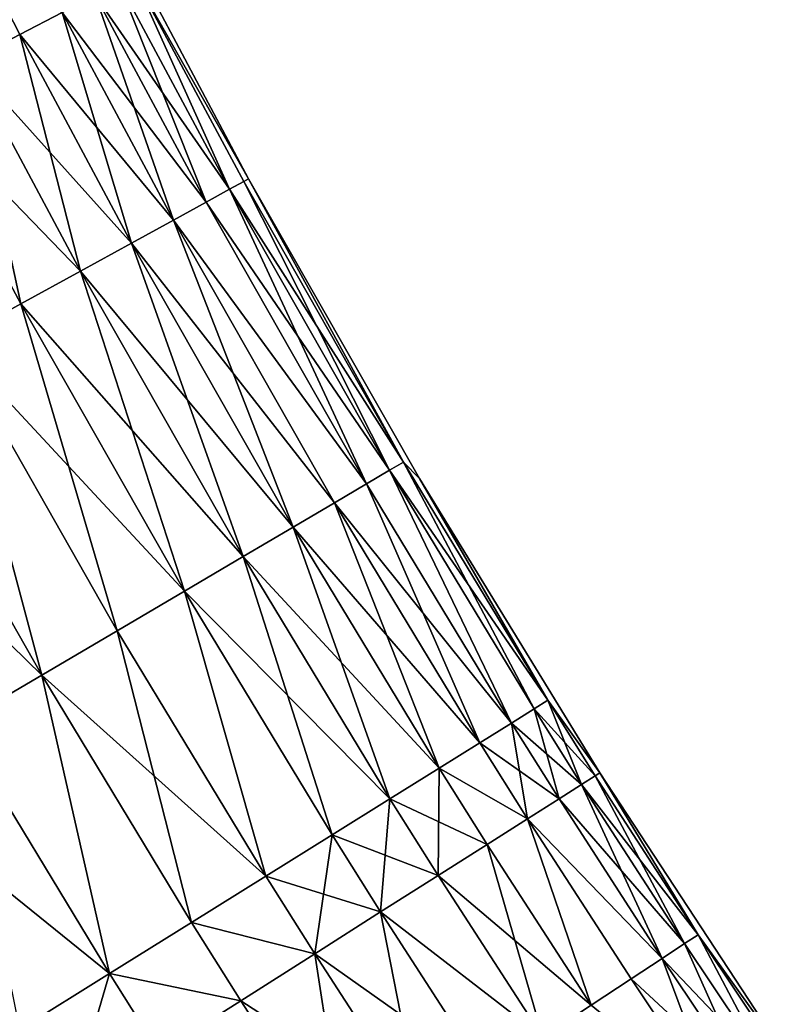
# Model space of a CAD drawing. Extents: x -247 to 14, y -30 to 232.
# Drawn here: x -221 to -218, y 29 to 32 of the extents above; entities that cross this region are included whole.
import ezdxf

# ---------------------------------------------------------------- set-up
doc = ezdxf.new("R2010")
doc.units = 0
doc.header["$MEASUREMENT"] = 0

msp = doc.modelspace()

# ---------------------------------------------------------------- linework, layer by layer
for points in [[(-220.828339, 32.202686, 199.348358), (-220.994751, 32.567375, 200), (-220.414108, 31.47073, 200)], [(-220.828339, 32.202686, 200.651642), (-220.414108, 31.47073, 200), (-220.994751, 32.567375, 200)], [(-221.236313, 31.989584, 196.787369), (-221.422073, 32.349648, 196.787369), (-221.084, 32.069145, 197.41626)], [(-221.421371, 31.892914, 196.169785), (-221.422073, 32.349648, 196.787369), (-221.236313, 31.989584, 196.787369)], [(-221.236313, 31.989584, 203.212631), (-221.422073, 32.349648, 203.212631), (-221.421371, 31.892914, 203.830215)], [(-221.084, 32.069145, 202.58374), (-221.422073, 32.349648, 203.212631), (-221.236313, 31.989584, 203.212631)], [(-220.481766, 31.433535, 198.69899), (-220.879654, 32.175884, 198.69899), (-220.828339, 32.202686, 199.348358)], [(-220.481766, 31.433535, 201.30101), (-220.828339, 32.202686, 200.651642), (-220.879654, 32.175884, 201.30101)], [(-220.431046, 31.461422, 199.348358), (-220.828339, 32.202686, 199.348358), (-220.414108, 31.47073, 200)], [(-220.481766, 31.433535, 198.69899), (-220.828339, 32.202686, 199.348358), (-220.431046, 31.461422, 199.348358)], [(-220.431046, 31.461422, 200.651642), (-220.414108, 31.47073, 200), (-220.828339, 32.202686, 200.651642)], [(-220.431046, 31.461422, 200.651642), (-220.828339, 32.202686, 200.651642), (-220.481766, 31.433535, 201.30101)], [(-220.566116, 31.387163, 198.054214), (-220.964966, 32.131321, 198.054214), (-220.879654, 32.175884, 198.69899)], [(-220.481766, 31.433535, 201.30101), (-220.879654, 32.175884, 201.30101), (-220.964966, 32.131321, 201.945786)], [(-220.566116, 31.387163, 198.054214), (-220.879654, 32.175884, 198.69899), (-220.481766, 31.433535, 198.69899)], [(-220.683792, 31.322472, 197.41626), (-221.084, 32.069145, 197.41626), (-220.964966, 32.131321, 198.054214)], [(-220.566116, 31.387163, 201.945786), (-220.964966, 32.131321, 201.945786), (-221.084, 32.069145, 202.58374)], [(-220.683792, 31.322472, 197.41626), (-220.964966, 32.131321, 198.054214), (-220.566116, 31.387163, 198.054214)], [(-220.481766, 31.433535, 201.30101), (-220.964966, 32.131321, 201.945786), (-220.566116, 31.387163, 201.945786)], [(-220.834381, 31.239687, 196.787369), (-221.236313, 31.989584, 196.787369), (-221.084, 32.069145, 197.41626)], [(-220.683792, 31.322472, 202.58374), (-221.084, 32.069145, 202.58374), (-221.236313, 31.989584, 203.212631)], [(-220.834381, 31.239687, 196.787369), (-221.084, 32.069145, 197.41626), (-220.683792, 31.322472, 197.41626)], [(-220.566116, 31.387163, 201.945786), (-221.084, 32.069145, 202.58374), (-220.683792, 31.322472, 202.58374)], [(-221.017349, 31.139099, 196.169785), (-221.421371, 31.892914, 196.169785), (-221.236313, 31.989584, 196.787369)], [(-220.834381, 31.239687, 203.212631), (-221.236313, 31.989584, 203.212631), (-221.421371, 31.892914, 203.830215)], [(-221.017349, 31.139099, 196.169785), (-221.236313, 31.989584, 196.787369), (-220.834381, 31.239687, 196.787369)], [(-220.683792, 31.322472, 202.58374), (-221.236313, 31.989584, 203.212631), (-220.834381, 31.239687, 203.212631)], [(-221.232056, 31.021061, 195.565643), (-221.63855, 31.779472, 195.565643), (-221.421371, 31.892914, 196.169785)], [(-221.017349, 31.139099, 203.830215), (-221.421371, 31.892914, 203.830215), (-221.63855, 31.779472, 204.434357)], [(-221.232056, 31.021061, 195.565643), (-221.421371, 31.892914, 196.169785), (-221.017349, 31.139099, 196.169785)], [(-220.834381, 31.239687, 203.212631), (-221.421371, 31.892914, 203.830215), (-221.017349, 31.139099, 203.830215)], [(-221.477753, 30.88599, 194.977081), (-221.63855, 31.779472, 195.565643), (-221.232056, 31.021061, 195.565643)], [(-221.232056, 31.021061, 204.434357), (-221.63855, 31.779472, 204.434357), (-221.477753, 30.88599, 205.022919)], [(-221.017349, 31.139099, 203.830215), (-221.63855, 31.779472, 204.434357), (-221.232056, 31.021061, 204.434357)], [(-219.856644, 30.452015, 199.348358), (-220.431046, 31.461422, 199.348358), (-220.414108, 31.47073, 200)], [(-219.856644, 30.452015, 200.651642), (-220.414108, 31.47073, 200), (-220.431046, 31.461422, 200.651642)], [(-219.856644, 30.452015, 199.348358), (-220.414108, 31.47073, 200), (-219.799316, 30.392864, 200)], [(-219.856644, 30.452015, 200.651642), (-219.799316, 30.392864, 200), (-220.414108, 31.47073, 200)], [(-219.906525, 30.422649, 198.69899), (-220.481766, 31.433535, 198.69899), (-220.431046, 31.461422, 199.348358)], [(-219.856644, 30.452015, 200.651642), (-220.431046, 31.461422, 200.651642), (-220.481766, 31.433535, 201.30101)], [(-219.906525, 30.422649, 198.69899), (-220.431046, 31.461422, 199.348358), (-219.856644, 30.452015, 199.348358)], [(-219.989487, 30.373819, 198.054214), (-220.566116, 31.387163, 198.054214), (-220.481766, 31.433535, 198.69899)], [(-219.906525, 30.422649, 201.30101), (-220.481766, 31.433535, 201.30101), (-220.566116, 31.387163, 201.945786)], [(-219.989487, 30.373819, 198.054214), (-220.481766, 31.433535, 198.69899), (-219.906525, 30.422649, 198.69899)], [(-219.856644, 30.452015, 200.651642), (-220.481766, 31.433535, 201.30101), (-219.906525, 30.422649, 201.30101)], [(-219.989487, 30.373819, 198.054214), (-220.683792, 31.322472, 197.41626), (-220.566116, 31.387163, 198.054214)], [(-219.989487, 30.373819, 201.945786), (-220.566116, 31.387163, 201.945786), (-220.683792, 31.322472, 202.58374)], [(-219.906525, 30.422649, 201.30101), (-220.566116, 31.387163, 201.945786), (-219.989487, 30.373819, 201.945786)], [(-220.253296, 30.218523, 196.787369), (-220.834381, 31.239687, 196.787369), (-220.683792, 31.322472, 197.41626)], [(-220.105209, 30.305696, 202.58374), (-220.683792, 31.322472, 202.58374), (-220.834381, 31.239687, 203.212631)], [(-220.105209, 30.305696, 197.41626), (-220.683792, 31.322472, 197.41626), (-219.989487, 30.373819, 198.054214)], [(-220.253296, 30.218523, 196.787369), (-220.683792, 31.322472, 197.41626), (-220.105209, 30.305696, 197.41626)], [(-219.989487, 30.373819, 201.945786), (-220.683792, 31.322472, 202.58374), (-220.105209, 30.305696, 202.58374)], [(-220.253296, 30.218523, 196.787369), (-221.017349, 31.139099, 196.169785), (-220.834381, 31.239687, 196.787369)], [(-220.433228, 30.112602, 203.830215), (-220.834381, 31.239687, 203.212631), (-221.017349, 31.139099, 203.830215)], [(-220.253296, 30.218523, 203.212631), (-220.834381, 31.239687, 203.212631), (-220.433228, 30.112602, 203.830215)], [(-220.105209, 30.305696, 202.58374), (-220.834381, 31.239687, 203.212631), (-220.253296, 30.218523, 203.212631)], [(-220.644363, 29.988308, 195.565643), (-221.232056, 31.021061, 195.565643), (-221.017349, 31.139099, 196.169785)], [(-220.433228, 30.112602, 203.830215), (-221.017349, 31.139099, 203.830215), (-221.232056, 31.021061, 204.434357)], [(-220.433228, 30.112602, 196.169785), (-221.017349, 31.139099, 196.169785), (-220.253296, 30.218523, 196.787369)], [(-220.644363, 29.988308, 195.565643), (-221.017349, 31.139099, 196.169785), (-220.433228, 30.112602, 196.169785)], [(-220.885986, 29.846075, 194.977081), (-221.477753, 30.88599, 194.977081), (-221.232056, 31.021061, 195.565643)], [(-220.644363, 29.988308, 204.434357), (-221.232056, 31.021061, 204.434357), (-221.477753, 30.88599, 205.022919)], [(-220.885986, 29.846075, 194.977081), (-221.232056, 31.021061, 195.565643), (-220.644363, 29.988308, 195.565643)], [(-220.433228, 30.112602, 203.830215), (-221.232056, 31.021061, 204.434357), (-220.644363, 29.988308, 204.434357)], [(-221.157227, 29.686405, 194.406158), (-221.753571, 30.73436, 194.406158), (-221.477753, 30.88599, 194.977081)], [(-221.157227, 29.686405, 205.593842), (-221.477753, 30.88599, 205.022919), (-221.753571, 30.73436, 205.593842)], [(-221.157227, 29.686405, 194.406158), (-221.477753, 30.88599, 194.977081), (-220.885986, 29.846075, 194.977081)], [(-220.885986, 29.846075, 205.022919), (-221.477753, 30.88599, 205.022919), (-221.157227, 29.686405, 205.593842)], [(-220.644363, 29.988308, 204.434357), (-221.477753, 30.88599, 205.022919), (-220.885986, 29.846075, 205.022919)], [(-221.157227, 29.686405, 205.593842), (-221.753571, 30.73436, 205.593842), (-222.058533, 30.566702, 206.145111)], [(-221.457138, 29.509857, 193.854889), (-221.753571, 30.73436, 194.406158), (-221.157227, 29.686405, 194.406158)], [(-221.157227, 29.686405, 205.593842), (-222.058533, 30.566702, 206.145111), (-221.457138, 29.509857, 206.145111)], [(-219.386963, 29.565081, 198.69899), (-219.906525, 30.422649, 198.69899), (-219.856644, 30.452015, 199.348358)], [(-219.337845, 29.595703, 200.651642), (-219.856644, 30.452015, 200.651642), (-219.906525, 30.422649, 201.30101)], [(-219.337845, 29.595703, 199.348358), (-219.856644, 30.452015, 199.348358), (-219.799316, 30.392864, 200)], [(-219.386963, 29.565081, 198.69899), (-219.856644, 30.452015, 199.348358), (-219.337845, 29.595703, 199.348358)], [(-219.337845, 29.595703, 200.651642), (-219.799316, 30.392864, 200), (-219.856644, 30.452015, 200.651642)], [(-219.468658, 29.514166, 198.054214), (-219.989487, 30.373819, 198.054214), (-219.906525, 30.422649, 198.69899)], [(-219.468658, 29.514166, 201.945786), (-219.906525, 30.422649, 201.30101), (-219.989487, 30.373819, 201.945786)], [(-219.468658, 29.514166, 198.054214), (-219.906525, 30.422649, 198.69899), (-219.386963, 29.565081, 198.69899)], [(-219.386963, 29.565081, 201.30101), (-219.906525, 30.422649, 201.30101), (-219.468658, 29.514166, 201.945786)], [(-219.337845, 29.595703, 200.651642), (-219.906525, 30.422649, 201.30101), (-219.386963, 29.565081, 201.30101)], [(-219.468658, 29.514166, 198.054214), (-220.105209, 30.305696, 197.41626), (-219.989487, 30.373819, 198.054214)], [(-219.582611, 29.443134, 202.58374), (-219.989487, 30.373819, 201.945786), (-220.105209, 30.305696, 202.58374)], [(-219.468658, 29.514166, 201.945786), (-219.989487, 30.373819, 201.945786), (-219.582611, 29.443134, 202.58374)], [(-219.337845, 29.595703, 199.348358), (-219.799316, 30.392864, 200), (-219.150955, 29.334841, 200)], [(-219.337845, 29.595703, 200.651642), (-219.150955, 29.334841, 200), (-219.799316, 30.392864, 200)], [(-219.728455, 29.352236, 196.787369), (-220.253296, 30.218523, 196.787369), (-220.105209, 30.305696, 197.41626)], [(-219.582611, 29.443134, 202.58374), (-220.105209, 30.305696, 202.58374), (-220.253296, 30.218523, 203.212631)], [(-219.582611, 29.443134, 197.41626), (-220.105209, 30.305696, 197.41626), (-219.468658, 29.514166, 198.054214)], [(-219.728455, 29.352236, 196.787369), (-220.105209, 30.305696, 197.41626), (-219.582611, 29.443134, 197.41626)], [(-219.90564, 29.241791, 196.169785), (-220.433228, 30.112602, 196.169785), (-220.253296, 30.218523, 196.787369)], [(-219.728455, 29.352236, 203.212631), (-220.253296, 30.218523, 203.212631), (-220.433228, 30.112602, 203.830215)], [(-219.90564, 29.241791, 196.169785), (-220.253296, 30.218523, 196.787369), (-219.728455, 29.352236, 196.787369)], [(-219.582611, 29.443134, 202.58374), (-220.253296, 30.218523, 203.212631), (-219.728455, 29.352236, 203.212631)], [(-220.113571, 29.112188, 195.565643), (-220.644363, 29.988308, 195.565643), (-220.433228, 30.112602, 196.169785)], [(-219.90564, 29.241791, 203.830215), (-220.433228, 30.112602, 203.830215), (-220.644363, 29.988308, 204.434357)], [(-220.113571, 29.112188, 195.565643), (-220.433228, 30.112602, 196.169785), (-219.90564, 29.241791, 196.169785)], [(-219.728455, 29.352236, 203.212631), (-220.433228, 30.112602, 203.830215), (-219.90564, 29.241791, 203.830215)], [(-220.351501, 28.963881, 194.977081), (-220.885986, 29.846075, 194.977081), (-220.644363, 29.988308, 195.565643)], [(-220.351501, 28.963881, 205.022919), (-220.644363, 29.988308, 204.434357), (-220.885986, 29.846075, 205.022919)], [(-220.351501, 28.963881, 194.977081), (-220.644363, 29.988308, 195.565643), (-220.113571, 29.112188, 195.565643)], [(-220.113571, 29.112188, 204.434357), (-220.644363, 29.988308, 204.434357), (-220.351501, 28.963881, 205.022919)], [(-219.90564, 29.241791, 203.830215), (-220.644363, 29.988308, 204.434357), (-220.113571, 29.112188, 204.434357)], [(-220.618622, 28.79739, 194.406158), (-221.157227, 29.686405, 194.406158), (-220.885986, 29.846075, 194.977081)], [(-220.351501, 28.963881, 205.022919), (-220.885986, 29.846075, 205.022919), (-221.157227, 29.686405, 205.593842)], [(-220.618622, 28.79739, 194.406158), (-220.885986, 29.846075, 194.977081), (-220.351501, 28.963881, 194.977081)], [(-220.913956, 28.6133, 193.854889), (-221.457138, 29.509857, 193.854889), (-221.157227, 29.686405, 194.406158)], [(-220.913956, 28.6133, 206.145111), (-221.157227, 29.686405, 205.593842), (-221.457138, 29.509857, 206.145111)], [(-220.913956, 28.6133, 193.854889), (-221.157227, 29.686405, 194.406158), (-220.618622, 28.79739, 194.406158)], [(-220.618622, 28.79739, 205.593842), (-221.157227, 29.686405, 205.593842), (-220.913956, 28.6133, 206.145111)], [(-220.351501, 28.963881, 205.022919), (-221.157227, 29.686405, 205.593842), (-220.618622, 28.79739, 205.593842)], [(-219.216141, 29.293472, 198.69899), (-219.386963, 29.565081, 198.69899), (-219.337845, 29.595703, 199.348358)], [(-219.167267, 29.32449, 200.651642), (-219.337845, 29.595703, 200.651642), (-219.386963, 29.565081, 201.30101)], [(-219.167267, 29.32449, 199.348358), (-219.337845, 29.595703, 199.348358), (-219.150955, 29.334841, 200)], [(-219.216141, 29.293472, 198.69899), (-219.337845, 29.595703, 199.348358), (-219.167267, 29.32449, 199.348358)], [(-219.167267, 29.32449, 200.651642), (-219.150955, 29.334841, 200), (-219.337845, 29.595703, 200.651642)], [(-219.297409, 29.241896, 198.054214), (-219.468658, 29.514166, 198.054214), (-219.386963, 29.565081, 198.69899)], [(-219.216141, 29.293472, 201.30101), (-219.386963, 29.565081, 201.30101), (-219.468658, 29.514166, 201.945786)], [(-219.297409, 29.241896, 198.054214), (-219.386963, 29.565081, 198.69899), (-219.216141, 29.293472, 198.69899)], [(-219.167267, 29.32449, 200.651642), (-219.386963, 29.565081, 201.30101), (-219.216141, 29.293472, 201.30101)], [(-220.913956, 28.6133, 206.145111), (-221.457138, 29.509857, 206.145111), (-221.784668, 29.317053, 206.674805)], [(-221.236496, 28.41226, 193.325195), (-221.457138, 29.509857, 193.854889), (-220.913956, 28.6133, 193.854889)], [(-219.410797, 29.169943, 197.41626), (-219.582611, 29.443134, 197.41626), (-219.468658, 29.514166, 198.054214)], [(-219.297409, 29.241896, 201.945786), (-219.468658, 29.514166, 201.945786), (-219.582611, 29.443134, 202.58374)], [(-219.410797, 29.169943, 197.41626), (-219.468658, 29.514166, 198.054214), (-219.297409, 29.241896, 198.054214)], [(-219.216141, 29.293472, 201.30101), (-219.468658, 29.514166, 201.945786), (-219.297409, 29.241896, 201.945786)], [(-219.728455, 29.352236, 196.787369), (-219.582611, 29.443134, 197.41626), (-219.410797, 29.169943, 197.41626)], [(-219.410797, 29.169943, 202.58374), (-219.582611, 29.443134, 202.58374), (-219.728455, 29.352236, 203.212631)], [(-219.297409, 29.241896, 201.945786), (-219.582611, 29.443134, 202.58374), (-219.410797, 29.169943, 202.58374)], [(-219.732178, 28.965986, 196.169785), (-219.90564, 29.241791, 196.169785), (-219.728455, 29.352236, 196.787369)], [(-219.555878, 29.077866, 203.212631), (-219.728455, 29.352236, 203.212631), (-219.90564, 29.241791, 203.830215)], [(-219.732178, 28.965986, 196.169785), (-219.728455, 29.352236, 196.787369), (-219.555878, 29.077866, 196.787369)], [(-219.555878, 29.077866, 196.787369), (-219.728455, 29.352236, 196.787369), (-219.410797, 29.169943, 197.41626)], [(-219.410797, 29.169943, 202.58374), (-219.728455, 29.352236, 203.212631), (-219.555878, 29.077866, 203.212631)], [(-220.913956, 28.6133, 206.145111), (-221.784668, 29.317053, 206.674805), (-221.236496, 28.41226, 206.674805)], [(-218.845856, 28.720951, 198.69899), (-219.216141, 29.293472, 198.69899), (-219.167267, 29.32449, 199.348358)], [(-218.797516, 28.752808, 200.651642), (-219.167267, 29.32449, 200.651642), (-219.216141, 29.293472, 201.30101)], [(-218.797516, 28.752808, 199.348358), (-219.167267, 29.32449, 199.348358), (-219.150955, 29.334841, 200)], [(-218.797516, 28.752808, 200.651642), (-219.150955, 29.334841, 200), (-219.167267, 29.32449, 200.651642)], [(-218.845856, 28.720951, 198.69899), (-219.167267, 29.32449, 199.348358), (-218.797516, 28.752808, 199.348358)], [(-218.797516, 28.752808, 199.348358), (-219.150955, 29.334841, 200), (-218.469681, 28.297707, 200)], [(-218.797516, 28.752808, 200.651642), (-218.469681, 28.297707, 200), (-219.150955, 29.334841, 200)], [(-218.926224, 28.667982, 198.054214), (-219.297409, 29.241896, 198.054214), (-219.216141, 29.293472, 198.69899)], [(-218.845856, 28.720951, 201.30101), (-219.216141, 29.293472, 201.30101), (-219.297409, 29.241896, 201.945786)], [(-218.926224, 28.667982, 198.054214), (-219.216141, 29.293472, 198.69899), (-218.845856, 28.720951, 198.69899)], [(-218.797516, 28.752808, 200.651642), (-219.216141, 29.293472, 201.30101), (-218.845856, 28.720951, 201.30101)], [(-219.939041, 28.834702, 195.565643), (-220.113571, 29.112188, 195.565643), (-219.90564, 29.241791, 196.169785)], [(-219.732178, 28.965986, 203.830215), (-219.90564, 29.241791, 203.830215), (-220.113571, 29.112188, 204.434357)], [(-219.939041, 28.834702, 195.565643), (-219.90564, 29.241791, 196.169785), (-219.732178, 28.965986, 196.169785)], [(-219.555878, 29.077866, 203.212631), (-219.90564, 29.241791, 203.830215), (-219.732178, 28.965986, 203.830215)], [(-218.926224, 28.667982, 198.054214), (-219.410797, 29.169943, 197.41626), (-219.297409, 29.241896, 198.054214)], [(-218.926224, 28.667982, 201.945786), (-219.297409, 29.241896, 201.945786), (-219.410797, 29.169943, 202.58374)], [(-218.845856, 28.720951, 201.30101), (-219.297409, 29.241896, 201.945786), (-218.926224, 28.667982, 201.945786)], [(-219.181824, 28.499523, 196.787369), (-219.555878, 29.077866, 196.787369), (-219.410797, 29.169943, 197.41626)], [(-219.181824, 28.499523, 203.212631), (-219.410797, 29.169943, 202.58374), (-219.555878, 29.077866, 203.212631)], [(-219.038345, 28.594086, 197.41626), (-219.410797, 29.169943, 197.41626), (-218.926224, 28.667982, 198.054214)], [(-219.181824, 28.499523, 196.787369), (-219.410797, 29.169943, 197.41626), (-219.038345, 28.594086, 197.41626)], [(-219.038345, 28.594086, 202.58374), (-219.410797, 29.169943, 202.58374), (-219.181824, 28.499523, 203.212631)], [(-218.926224, 28.667982, 201.945786), (-219.410797, 29.169943, 202.58374), (-219.038345, 28.594086, 202.58374)], [(-220.175781, 28.684469, 194.977081), (-220.351501, 28.963881, 194.977081), (-220.113571, 29.112188, 195.565643)], [(-219.939041, 28.834702, 204.434357), (-220.113571, 29.112188, 204.434357), (-220.351501, 28.963881, 205.022919)], [(-220.175781, 28.684469, 194.977081), (-220.113571, 29.112188, 195.565643), (-219.939041, 28.834702, 195.565643)], [(-219.732178, 28.965986, 203.830215), (-220.113571, 29.112188, 204.434357), (-219.939041, 28.834702, 204.434357)], [(-219.181824, 28.499523, 196.787369), (-219.732178, 28.965986, 196.169785), (-219.555878, 29.077866, 196.787369)], [(-219.356171, 28.384624, 203.830215), (-219.555878, 29.077866, 203.212631), (-219.732178, 28.965986, 203.830215)], [(-219.181824, 28.499523, 203.212631), (-219.555878, 29.077866, 203.212631), (-219.356171, 28.384624, 203.830215)], [(-220.618622, 28.79739, 194.406158), (-220.351501, 28.963881, 194.977081), (-220.175781, 28.684469, 194.977081)], [(-220.175781, 28.684469, 205.022919), (-220.351501, 28.963881, 205.022919), (-220.618622, 28.79739, 205.593842)], [(-219.939041, 28.834702, 204.434357), (-220.351501, 28.963881, 205.022919), (-220.175781, 28.684469, 205.022919)], [(-219.356171, 28.384624, 196.169785), (-219.939041, 28.834702, 195.565643), (-219.732178, 28.965986, 196.169785)], [(-219.356171, 28.384624, 203.830215), (-219.732178, 28.965986, 203.830215), (-219.939041, 28.834702, 204.434357)], [(-219.356171, 28.384624, 196.169785), (-219.732178, 28.965986, 196.169785), (-219.181824, 28.499523, 196.787369)], [(-219.794846, 28.095509, 194.977081), (-220.175781, 28.684469, 194.977081), (-219.939041, 28.834702, 195.565643)], [(-219.560745, 28.249796, 204.434357), (-219.939041, 28.834702, 204.434357), (-220.175781, 28.684469, 205.022919)], [(-219.560745, 28.249796, 195.565643), (-219.939041, 28.834702, 195.565643), (-219.356171, 28.384624, 196.169785)], [(-219.794846, 28.095509, 194.977081), (-219.939041, 28.834702, 195.565643), (-219.560745, 28.249796, 195.565643)], [(-219.356171, 28.384624, 203.830215), (-219.939041, 28.834702, 204.434357), (-219.560745, 28.249796, 204.434357)], [(-220.913956, 28.6133, 193.854889), (-220.618622, 28.79739, 194.406158), (-220.441528, 28.51582, 194.406158)], [(-220.441528, 28.51582, 205.593842), (-220.618622, 28.79739, 205.593842), (-220.913956, 28.6133, 206.145111)], [(-220.441528, 28.51582, 194.406158), (-220.618622, 28.79739, 194.406158), (-220.175781, 28.684469, 194.977081)], [(-220.175781, 28.684469, 205.022919), (-220.618622, 28.79739, 205.593842), (-220.441528, 28.51582, 205.593842)], [(-218.533539, 28.254309, 198.69899), (-218.845856, 28.720951, 198.69899), (-218.797516, 28.752808, 199.348358)], [(-218.533539, 28.254309, 201.30101), (-218.797516, 28.752808, 200.651642), (-218.845856, 28.720951, 201.30101)], [(-218.485657, 28.286848, 199.348358), (-218.797516, 28.752808, 199.348358), (-218.469681, 28.297707, 200)], [(-218.533539, 28.254309, 198.69899), (-218.797516, 28.752808, 199.348358), (-218.485657, 28.286848, 199.348358)], [(-218.485657, 28.286848, 200.651642), (-218.797516, 28.752808, 200.651642), (-218.533539, 28.254309, 201.30101)], [(-218.485657, 28.286848, 200.651642), (-218.469681, 28.297707, 200), (-218.797516, 28.752808, 200.651642)], [(-218.613144, 28.200205, 198.054214), (-218.926224, 28.667982, 198.054214), (-218.845856, 28.720951, 198.69899)], [(-218.533539, 28.254309, 201.30101), (-218.845856, 28.720951, 201.30101), (-218.926224, 28.667982, 201.945786)], [(-218.613144, 28.200205, 198.054214), (-218.845856, 28.720951, 198.69899), (-218.533539, 28.254309, 198.69899)], [(-220.057663, 27.922304, 194.406158), (-220.441528, 28.51582, 194.406158), (-220.175781, 28.684469, 194.977081)], [(-219.794846, 28.095509, 205.022919), (-220.175781, 28.684469, 205.022919), (-220.441528, 28.51582, 205.593842)], [(-220.057663, 27.922304, 194.406158), (-220.175781, 28.684469, 194.977081), (-219.794846, 28.095509, 194.977081)], [(-219.560745, 28.249796, 204.434357), (-220.175781, 28.684469, 205.022919), (-219.794846, 28.095509, 205.022919)], [(-218.724213, 28.124727, 197.41626), (-219.038345, 28.594086, 197.41626), (-218.926224, 28.667982, 198.054214)], [(-218.613144, 28.200205, 201.945786), (-218.926224, 28.667982, 201.945786), (-219.038345, 28.594086, 202.58374)], [(-218.724213, 28.124727, 197.41626), (-218.926224, 28.667982, 198.054214), (-218.613144, 28.200205, 198.054214)], [(-218.533539, 28.254309, 201.30101), (-218.926224, 28.667982, 201.945786), (-218.613144, 28.200205, 201.945786)], [(-221.056259, 28.125694, 193.325195), (-221.236496, 28.41226, 193.325195), (-220.913956, 28.6133, 193.854889)], [(-220.735367, 28.329342, 206.145111), (-220.913956, 28.6133, 206.145111), (-221.236496, 28.41226, 206.674805)], [(-221.056259, 28.125694, 193.325195), (-220.913956, 28.6133, 193.854889), (-220.735367, 28.329342, 193.854889)], [(-220.735367, 28.329342, 193.854889), (-220.913956, 28.6133, 193.854889), (-220.441528, 28.51582, 194.406158)], [(-220.441528, 28.51582, 205.593842), (-220.913956, 28.6133, 206.145111), (-220.735367, 28.329342, 206.145111)], [(-218.724213, 28.124727, 197.41626), (-219.181824, 28.499523, 196.787369), (-219.038345, 28.594086, 197.41626)], [(-218.724213, 28.124727, 202.58374), (-219.038345, 28.594086, 202.58374), (-219.181824, 28.499523, 203.212631)], [(-218.613144, 28.200205, 201.945786), (-219.038345, 28.594086, 202.58374), (-218.724213, 28.124727, 202.58374)], [(-220.057663, 27.922304, 194.406158), (-220.735367, 28.329342, 193.854889), (-220.441528, 28.51582, 194.406158)], [(-220.057663, 27.922304, 205.593842), (-220.441528, 28.51582, 205.593842), (-220.735367, 28.329342, 206.145111)], [(-219.794846, 28.095509, 205.022919), (-220.441528, 28.51582, 205.593842), (-220.057663, 27.922304, 205.593842)]]:
    msp.add_3dface(points)

doc.saveas('drawing.dxf')
